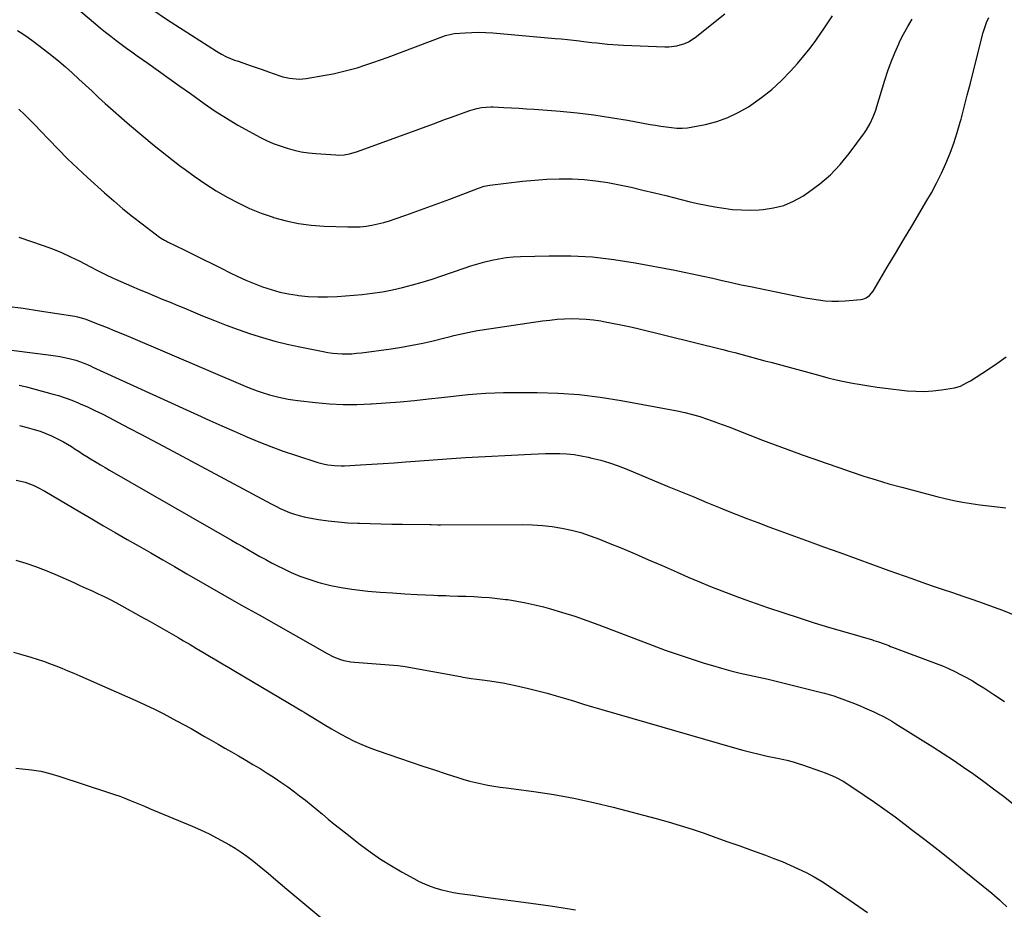
# Model space of a CAD drawing. Units: inches. Extents: x 1936903 to 1942247, y 400690 to 405996.
# Drawn here: x 1938691 to 1939257, y 402067 to 402578 of the extents above; entities that cross this region are included whole.
import ezdxf

# ---------------------------------------------------------------- set-up
doc = ezdxf.new("R2010")
doc.units = ezdxf.units.IN
doc.header["$MEASUREMENT"] = 0
doc.layers.add('7', color=7, linetype='Continuous')
doc.layers.add('8', color=7, linetype='Continuous')

msp = doc.modelspace()

# ---------------------------------------------------------------- linework, layer by layer
at = {"layer": '7', "color": 18}
for points in [[(1938718.04, 402590.34, 1818), (1938734.9, 402576.06, 1818), (1938737.79, 402573.65, 1818), (1938740.72, 402571.27, 1818), (1938743.68, 402568.94, 1818), (1938746.67, 402566.65, 1818), (1938749.69, 402564.4, 1818), (1938752.72, 402562.16, 1818), (1938755.77, 402559.95, 1818), (1938758.84, 402557.75, 1818), (1938764.94, 402553.41, 1818), (1938771.06, 402549.05, 1818), (1938777.18, 402544.68, 1818), (1938783.3, 402540.32, 1818), (1938789.41, 402535.94, 1818), (1938797.4, 402530.23, 1818), (1938803.7, 402525.91, 1818), (1938810.1, 402521.76, 1818), (1938816.67, 402517.87, 1818), (1938823.35, 402514.15, 1818), (1938829.4, 402510.94, 1818), (1938833.18, 402509.08, 1818), (1938837.02, 402507.36, 1818), (1938840.95, 402505.88, 1818), (1938844.95, 402504.54, 1818), (1938849.02, 402503.46, 1818), (1938853.12, 402502.57, 1818), (1938857.28, 402501.94, 1818), (1938861.46, 402501.51, 1818), (1938872.99, 402500.7, 1818), (1938874.57, 402500.65, 1818), (1938877.7, 402500.84, 1818), (1938880.8, 402501.41, 1818), (1938885.34, 402502.76, 1818), (1938928.97, 402518.66, 1818), (1938932.46, 402519.93, 1818), (1938935.96, 402521.21, 1818), (1938939.45, 402522.48, 1818), (1938942.94, 402523.76, 1818), (1938947.31, 402525.35, 1818), (1938949.94, 402526.28, 1818), (1938954.02, 402527.5, 1818), (1938956.62, 402528, 1818), (1938959.27, 402528.25, 1818), (1938961.93, 402528.31, 1818), (1938963.27, 402528.28, 1818), (1938969.39, 402528.02, 1818), (1938973.78, 402527.81, 1818), (1938978.17, 402527.57, 1818), (1938982.55, 402527.28, 1818), (1938986.94, 402526.96, 1818), (1939001.81, 402525.78, 1818), (1939011.5, 402524.86, 1818), (1939021.16, 402523.75, 1818), (1939030.79, 402522.33, 1818), (1939040.39, 402520.71, 1818), (1939053.45, 402518.3, 1818), (1939056.5, 402517.77, 1818), (1939059.56, 402517.26, 1818), (1939062.63, 402516.82, 1818), (1939065.7, 402516.4, 1818), (1939068.77, 402516.17, 1818), (1939071.83, 402516.13, 1818), (1939074.89, 402516.39, 1818), (1939077.93, 402516.85, 1818), (1939085.21, 402518.31, 1818), (1939091.74, 402520.01, 1818), (1939098.08, 402522.19, 1818), (1939104.12, 402525.08, 1818), (1939109.97, 402528.45, 1818), (1939111.28, 402529.31, 1818), (1939117.44, 402533.69, 1818), (1939123.35, 402538.38, 1818), (1939128.87, 402543.51, 1818), (1939134.14, 402548.94, 1818), (1939138.07, 402553.33, 1818), (1939141.76, 402557.62, 1818), (1939145.32, 402562.01, 1818), (1939148.69, 402566.55, 1818), (1939151.93, 402571.19, 1818), (1939152.88, 402572.6, 1818), (1939155.58, 402576.59, 1818), (1939158.3, 402580.56, 1818)], [(1938690.94, 402527.03, 1822), (1938694.13, 402523.98, 1822), (1938697.28, 402520.9, 1822), (1938700.36, 402517.75, 1822), (1938703.41, 402514.56, 1822), (1938708.04, 402509.6, 1822), (1938713.44, 402503.98, 1822), (1938718.93, 402498.45, 1822), (1938724.57, 402493.06, 1822), (1938730.3, 402487.77, 1822), (1938740.16, 402478.91, 1822), (1938745.4, 402474.31, 1822), (1938750.72, 402469.81, 1822), (1938756.15, 402465.44, 1822), (1938761.65, 402461.16, 1822), (1938771.73, 402453.53, 1822), (1938772.26, 402453.14, 1822), (1938774.47, 402451.77, 1822), (1938775.62, 402451.16, 1822), (1938776.2, 402450.87, 1822), (1938785.85, 402446.17, 1822), (1938791.26, 402443.52, 1822), (1938796.66, 402440.86, 1822), (1938802.04, 402438.18, 1822), (1938807.43, 402435.49, 1822), (1938811.95, 402433.22, 1822), (1938816.6, 402430.97, 1822), (1938821.3, 402428.84, 1822), (1938826.07, 402426.86, 1822), (1938830.88, 402425, 1822), (1938835.78, 402423.38, 1822), (1938840.72, 402421.98, 1822), (1938845.75, 402420.92, 1822), (1938850.84, 402420.09, 1822), (1938851.61, 402419.99, 1822), (1938857.13, 402419.44, 1822), (1938862.65, 402419.14, 1822), (1938868.18, 402419.18, 1822), (1938873.72, 402419.46, 1822), (1938888.06, 402420.64, 1822), (1938893.91, 402421.27, 1822), (1938899.73, 402422.1, 1822), (1938905.5, 402423.21, 1822), (1938911.24, 402424.52, 1822), (1938916.94, 402426.04, 1822), (1938922.6, 402427.65, 1822), (1938928.23, 402429.41, 1822), (1938933.82, 402431.26, 1822), (1938946.64, 402435.67, 1822), (1938950.59, 402436.96, 1822), (1938954.56, 402438.18, 1822), (1938958.57, 402439.27, 1822), (1938962.6, 402440.29, 1822), (1938966.66, 402441.12, 1822), (1938970.75, 402441.78, 1822), (1938974.86, 402442.18, 1822), (1938979, 402442.41, 1822), (1938995.57, 402442.8, 1822), (1939007.98, 402442.71, 1822), (1939020.34, 402442.1, 1822), (1939032.65, 402440.71, 1822), (1939044.91, 402438.8, 1822), (1939067.64, 402434.52, 1822), (1939073.11, 402433.45, 1822), (1939078.57, 402432.33, 1822), (1939084.01, 402431.13, 1822), (1939089.44, 402429.87, 1822), (1939094.86, 402428.61, 1822), (1939100.3, 402427.38, 1822), (1939105.74, 402426.2, 1822), (1939111.2, 402425.06, 1822), (1939135.13, 402420.16, 1822), (1939138.89, 402419.42, 1822), (1939142.66, 402418.71, 1822), (1939146.43, 402418.05, 1822), (1939150.22, 402417.42, 1822), (1939154.01, 402416.96, 1822), (1939157.81, 402416.68, 1822), (1939161.61, 402416.67, 1822), (1939165.43, 402416.86, 1822), (1939174.5, 402417.62, 1822), (1939175.6, 402417.81, 1822), (1939177.63, 402418.6, 1822), (1939179.41, 402419.95, 1822), (1939181.52, 402422.56, 1822), (1939189.68, 402436.32, 1822), (1939194.35, 402444.17, 1822), (1939199.02, 402452.02, 1822), (1939203.7, 402459.87, 1822), (1939208.38, 402467.72, 1822), (1939211.89, 402473.59, 1822), (1939215.01, 402479.04, 1822), (1939217.98, 402484.56, 1822), (1939220.74, 402490.19, 1822), (1939223.36, 402495.9, 1822), (1939225.73, 402501.7, 1822), (1939227.92, 402507.57, 1822), (1939229.84, 402513.54, 1822), (1939231.58, 402519.56, 1822), (1939232.03, 402521.25, 1822), (1939233.84, 402528.17, 1822), (1939235.65, 402535.1, 1822), (1939237.43, 402542.03, 1822), (1939239.2, 402548.96, 1822), (1939244.81, 402571.02, 1822), (1939245.69, 402573.98, 1822), (1939246.73, 402576.87, 1822), (1939248, 402579.67, 1822)], [(1938767.21, 402584.39, 1816), (1938776.2, 402578.41, 1816), (1938785.26, 402572.52, 1816), (1938804.38, 402560.3, 1816), (1938807.22, 402558.63, 1816), (1938810.16, 402557.15, 1816), (1938814.72, 402555.26, 1816), (1938816.27, 402554.7, 1816), (1938820.18, 402553.37, 1816), (1938823.69, 402552.16, 1816), (1938827.2, 402550.95, 1816), (1938830.71, 402549.74, 1816), (1938834.22, 402548.52, 1816), (1938840.78, 402546.23, 1816), (1938842.62, 402545.66, 1816), (1938846.35, 402544.81, 1816), (1938850.16, 402544.39, 1816), (1938852.07, 402544.35, 1816), (1938855.88, 402544.72, 1816), (1938866.78, 402546.53, 1816), (1938871.43, 402547.4, 1816), (1938876.05, 402548.39, 1816), (1938880.63, 402549.56, 1816), (1938885.18, 402550.86, 1816), (1938889.69, 402552.28, 1816), (1938894.19, 402553.76, 1816), (1938898.65, 402555.33, 1816), (1938903.1, 402556.96, 1816), (1938934.44, 402568.74, 1816), (1938936.03, 402569.31, 1816), (1938939.25, 402570.2, 1816), (1938940.91, 402570.41, 1816), (1938947.19, 402570.89, 1816), (1938951.16, 402571.1, 1816), (1938955.14, 402571.18, 1816), (1938959.11, 402571.06, 1816), (1938963.08, 402570.81, 1816), (1938998.95, 402567.7, 1816), (1939002.45, 402567.37, 1816), (1939005.95, 402567.03, 1816), (1939009.44, 402566.65, 1816), (1939012.93, 402566.24, 1816), (1939013.83, 402566.13, 1816), (1939016.87, 402565.76, 1816), (1939019.91, 402565.41, 1816), (1939022.95, 402565.06, 1816), (1939026, 402564.72, 1816), (1939029.04, 402564.42, 1816), (1939032.09, 402564.16, 1816), (1939035.15, 402563.96, 1816), (1939038.21, 402563.8, 1816), (1939061.95, 402562.84, 1816), (1939064.28, 402562.86, 1816), (1939068.89, 402563.43, 1816), (1939073.35, 402564.77, 1816), (1939075.46, 402565.71, 1816), (1939079.35, 402568.24, 1816), (1939096.31, 402581.71, 1816)], [(1938690.96, 402453.55, 1824), (1938704.9, 402448.7, 1824), (1938710.19, 402446.73, 1824), (1938715.42, 402444.62, 1824), (1938720.55, 402442.29, 1824), (1938725.63, 402439.81, 1824), (1938732.11, 402436.48, 1824), (1938735.68, 402434.63, 1824), (1938739.23, 402432.76, 1824), (1938741.01, 402431.83, 1824), (1938744.63, 402430.09, 1824), (1938746.47, 402429.28, 1824), (1938755.56, 402425.37, 1824), (1938759.99, 402423.49, 1824), (1938764.41, 402421.62, 1824), (1938768.85, 402419.77, 1824), (1938773.29, 402417.94, 1824), (1938777.74, 402416.11, 1824), (1938782.18, 402414.28, 1824), (1938786.62, 402412.44, 1824), (1938791.06, 402410.6, 1824), (1938796.41, 402408.37, 1824), (1938803.22, 402405.62, 1824), (1938810.06, 402402.96, 1824), (1938816.95, 402400.43, 1824), (1938823.88, 402397.99, 1824), (1938830.87, 402395.76, 1824), (1938837.91, 402393.72, 1824), (1938845.03, 402391.97, 1824), (1938852.2, 402390.4, 1824), (1938865.71, 402387.73, 1824), (1938868.43, 402387.27, 1824), (1938871.16, 402386.89, 1824), (1938873.91, 402386.64, 1824), (1938876.66, 402386.49, 1824), (1938879.42, 402386.47, 1824), (1938882.17, 402386.54, 1824), (1938884.92, 402386.76, 1824), (1938887.66, 402387.06, 1824), (1938904.67, 402389.41, 1824), (1938910.76, 402390.34, 1824), (1938916.82, 402391.4, 1824), (1938922.85, 402392.65, 1824), (1938928.85, 402394.02, 1824), (1938935.48, 402395.64, 1824), (1938938.15, 402396.29, 1824), (1938940.83, 402396.94, 1824), (1938943.5, 402397.58, 1824), (1938946.17, 402398.22, 1824), (1938948.85, 402398.82, 1824), (1938951.55, 402399.37, 1824), (1938954.25, 402399.85, 1824), (1938956.96, 402400.29, 1824), (1938991.75, 402405.36, 1824), (1938995.91, 402405.88, 1824), (1939000.08, 402406.3, 1824), (1939004.27, 402406.55, 1824), (1939008.46, 402406.7, 1824), (1939012.65, 402406.65, 1824), (1939016.83, 402406.44, 1824), (1939020.99, 402405.99, 1824), (1939025.13, 402405.38, 1824), (1939026.75, 402405.09, 1824), (1939031.68, 402404.17, 1824), (1939036.6, 402403.18, 1824), (1939041.49, 402402.1, 1824), (1939046.38, 402400.95, 1824), (1939095.26, 402388.9, 1824), (1939098.71, 402388.04, 1824), (1939102.15, 402387.16, 1824), (1939105.58, 402386.25, 1824), (1939109.01, 402385.33, 1824), (1939112.43, 402384.39, 1824), (1939115.86, 402383.46, 1824), (1939119.29, 402382.52, 1824), (1939122.72, 402381.6, 1824), (1939150.96, 402373.95, 1824), (1939155.61, 402372.76, 1824), (1939160.28, 402371.63, 1824), (1939164.97, 402370.62, 1824), (1939169.68, 402369.68, 1824), (1939174.42, 402368.85, 1824), (1939179.16, 402368.08, 1824), (1939183.91, 402367.4, 1824), (1939188.67, 402366.78, 1824), (1939201.04, 402365.31, 1824), (1939206, 402364.93, 1824), (1939210.95, 402364.83, 1824), (1939215.9, 402365.14, 1824), (1939220.84, 402365.72, 1824), (1939228.19, 402366.91, 1824), (1939231.82, 402367.96, 1824), (1939235.21, 402369.72, 1824), (1939236.31, 402370.36, 1824), (1939237.39, 402371.03, 1824), (1939247.17, 402377.19, 1824), (1939252.65, 402380.88, 1824), (1939257.98, 402384.77, 1824)], [(1938683.96, 402413.82, 1826), (1938693.38, 402412.61, 1826), (1938702.78, 402411.26, 1826), (1938722.97, 402408.1, 1826), (1938724.68, 402407.78, 1826), (1938728.85, 402406.56, 1826), (1938729.67, 402406.26, 1826), (1938737.05, 402403.35, 1826), (1938741.55, 402401.56, 1826), (1938746.03, 402399.74, 1826), (1938750.5, 402397.89, 1826), (1938754.96, 402396.02, 1826), (1938820.98, 402367.92, 1826), (1938823.24, 402366.98, 1826), (1938827.82, 402365.23, 1826), (1938830.12, 402364.41, 1826), (1938834.8, 402362.95, 1826), (1938837.16, 402362.31, 1826), (1938840.17, 402361.58, 1826), (1938842.88, 402361, 1826), (1938845.61, 402360.48, 1826), (1938848.35, 402360.06, 1826), (1938851.1, 402359.7, 1826), (1938861.36, 402358.52, 1826), (1938869.25, 402357.83, 1826), (1938877.15, 402357.41, 1826), (1938885.06, 402357.4, 1826), (1938892.98, 402357.67, 1826), (1938893.52, 402357.71, 1826), (1938901.71, 402358.27, 1826), (1938909.89, 402358.92, 1826), (1938918.06, 402359.71, 1826), (1938926.22, 402360.58, 1826), (1938933.72, 402361.45, 1826), (1938938.79, 402362.02, 1826), (1938943.87, 402362.55, 1826), (1938948.95, 402363.04, 1826), (1938954.04, 402363.5, 1826), (1938959.13, 402363.87, 1826), (1938964.23, 402364.15, 1826), (1938969.33, 402364.3, 1826), (1938974.43, 402364.35, 1826), (1938988.57, 402364.33, 1826), (1939000.71, 402363.96, 1826), (1939012.81, 402363.15, 1826), (1939024.85, 402361.67, 1826), (1939036.84, 402359.74, 1826), (1939068.91, 402353.66, 1826), (1939073.35, 402352.72, 1826), (1939077.74, 402351.65, 1826), (1939082.09, 402350.39, 1826), (1939086.4, 402349, 1826), (1939090.68, 402347.48, 1826), (1939094.94, 402345.93, 1826), (1939099.18, 402344.33, 1826), (1939103.41, 402342.68, 1826), (1939110.66, 402339.8, 1826), (1939117.93, 402336.96, 1826), (1939125.22, 402334.17, 1826), (1939132.54, 402331.46, 1826), (1939139.88, 402328.79, 1826), (1939140.31, 402328.63, 1826), (1939147.46, 402326.1, 1826), (1939154.61, 402323.58, 1826), (1939161.77, 402321.1, 1826), (1939168.94, 402318.64, 1826), (1939176.13, 402316.27, 1826), (1939183.36, 402314, 1826), (1939190.63, 402311.88, 1826), (1939197.94, 402309.86, 1826), (1939218.12, 402304.49, 1826), (1939223, 402303.28, 1826), (1939227.91, 402302.19, 1826), (1939232.85, 402301.27, 1826), (1939237.81, 402300.47, 1826), (1939242.8, 402299.77, 1826), (1939247.78, 402299.11, 1826), (1939252.78, 402298.5, 1826), (1939257.78, 402297.92, 1826)], [(1938665.43, 402391.24, 1828), (1938709.21, 402385.73, 1828), (1938711.88, 402385.35, 1828), (1938714.54, 402384.9, 1828), (1938717.18, 402384.35, 1828), (1938719.8, 402383.73, 1828), (1938723.56, 402382.75, 1828), (1938727.86, 402381.27, 1828), (1938730.66, 402380.11, 1828), (1938732.05, 402379.5, 1828), (1938733.43, 402378.88, 1828), (1938793.58, 402351.4, 1828), (1938800.54, 402348.24, 1828), (1938807.52, 402345.1, 1828), (1938814.51, 402342, 1828), (1938821.51, 402338.93, 1828), (1938821.81, 402338.8, 1828), (1938828.71, 402335.92, 1828), (1938835.67, 402333.17, 1828), (1938842.7, 402330.63, 1828), (1938849.78, 402328.23, 1828), (1938862.68, 402324.07, 1828), (1938866.42, 402323.06, 1828), (1938868.32, 402322.7, 1828), (1938872.16, 402322.23, 1828), (1938876.03, 402322.11, 1828), (1938877.97, 402322.16, 1828), (1938887.08, 402322.66, 1828), (1938893.58, 402323.05, 1828), (1938900.07, 402323.47, 1828), (1938906.56, 402323.94, 1828), (1938913.05, 402324.44, 1828), (1938915.83, 402324.67, 1828), (1938923.71, 402325.28, 1828), (1938931.59, 402325.85, 1828), (1938939.47, 402326.36, 1828), (1938947.36, 402326.83, 1828), (1938985.07, 402328.9, 1828), (1938989.19, 402329.08, 1828), (1938993.31, 402329.2, 1828), (1938997.43, 402329.22, 1828), (1939001.55, 402329.18, 1828), (1939005.66, 402328.97, 1828), (1939009.75, 402328.59, 1828), (1939013.8, 402327.95, 1828), (1939017.83, 402327.14, 1828), (1939020.05, 402326.63, 1828), (1939025.13, 402325.31, 1828), (1939030.16, 402323.83, 1828), (1939035.11, 402322.1, 1828), (1939040.01, 402320.21, 1828), (1939063.34, 402310.51, 1828), (1939070.93, 402307.37, 1828), (1939078.52, 402304.24, 1828), (1939086.12, 402301.12, 1828), (1939093.72, 402298.02, 1828), (1939096.43, 402296.92, 1828), (1939102.69, 402294.41, 1828), (1939108.97, 402291.94, 1828), (1939115.27, 402289.53, 1828), (1939121.59, 402287.16, 1828), (1939127.92, 402284.83, 1828), (1939134.25, 402282.5, 1828), (1939140.59, 402280.19, 1828), (1939146.93, 402277.88, 1828), (1939153.03, 402275.67, 1828), (1939162.42, 402272.26, 1828), (1939171.81, 402268.86, 1828), (1939181.21, 402265.46, 1828), (1939190.6, 402262.07, 1828), (1939203.71, 402257.34, 1828), (1939209.54, 402255.26, 1828), (1939215.38, 402253.23, 1828), (1939221.24, 402251.24, 1828), (1939227.11, 402249.29, 1828), (1939232.98, 402247.34, 1828), (1939238.84, 402245.33, 1828), (1939244.66, 402243.26, 1828), (1939250.48, 402241.14, 1828), (1939255.83, 402239.15, 1828), (1939264.24, 402235.85, 1828)], [(1938691.26, 402345.39, 1832), (1938695.65, 402344.24, 1832), (1938699.77, 402343.05, 1832), (1938703.1, 402341.98, 1832), (1938706.37, 402340.79, 1832), (1938709.58, 402339.42, 1832), (1938712.73, 402337.92, 1832), (1938714.29, 402337.13, 1832), (1938716.6, 402335.9, 1832), (1938718.89, 402334.61, 1832), (1938721.12, 402333.23, 1832), (1938723.32, 402331.8, 1832), (1938725.51, 402330.35, 1832), (1938727.71, 402328.91, 1832), (1938729.93, 402327.5, 1832), (1938732.15, 402326.11, 1832), (1938735.29, 402324.19, 1832), (1938737.84, 402322.66, 1832), (1938740.41, 402321.15, 1832), (1938742.98, 402319.65, 1832), (1938812.98, 402279.48, 1832), (1938816.26, 402277.6, 1832), (1938819.55, 402275.71, 1832), (1938822.83, 402273.82, 1832), (1938826.11, 402271.93, 1832), (1938829.41, 402270.06, 1832), (1938832.72, 402268.24, 1832), (1938836.07, 402266.47, 1832), (1938839.44, 402264.74, 1832), (1938842.41, 402263.25, 1832), (1938847.34, 402260.95, 1832), (1938852.34, 402258.84, 1832), (1938857.45, 402257.02, 1832), (1938862.64, 402255.39, 1832), (1938864.05, 402254.99, 1832), (1938870.03, 402253.48, 1832), (1938876.05, 402252.18, 1832), (1938882.13, 402251.23, 1832), (1938888.26, 402250.5, 1832), (1938891.41, 402250.22, 1832), (1938898.47, 402249.62, 1832), (1938905.52, 402249.09, 1832), (1938912.59, 402248.65, 1832), (1938919.66, 402248.27, 1832), (1938929.18, 402247.82, 1832), (1938931.49, 402247.72, 1832), (1938936.13, 402247.55, 1832), (1938938.44, 402247.49, 1832), (1938943.08, 402247.35, 1832), (1938947.71, 402247.19, 1832), (1938952.19, 402247.01, 1832), (1938956.75, 402246.77, 1832), (1938961.29, 402246.44, 1832), (1938965.82, 402245.98, 1832), (1938970.35, 402245.43, 1832), (1938971.73, 402245.25, 1832), (1938976.92, 402244.44, 1832), (1938982.08, 402243.49, 1832), (1938987.2, 402242.33, 1832), (1938992.29, 402241.04, 1832), (1938996.22, 402239.95, 1832), (1939003.22, 402237.9, 1832), (1939010.18, 402235.72, 1832), (1939017.08, 402233.34, 1832), (1939023.93, 402230.83, 1832), (1939054.65, 402219.08, 1832), (1939062.07, 402216.33, 1832), (1939069.52, 402213.68, 1832), (1939077.03, 402211.2, 1832), (1939084.58, 402208.82, 1832), (1939089.2, 402207.41, 1832), (1939094.47, 402205.88, 1832), (1939099.78, 402204.43, 1832), (1939105.11, 402203.12, 1832), (1939110.47, 402201.9, 1832), (1939115.84, 402200.72, 1832), (1939121.21, 402199.51, 1832), (1939126.56, 402198.24, 1832), (1939131.9, 402196.94, 1832), (1939151.05, 402192.18, 1832), (1939153.7, 402191.48, 1832), (1939156.34, 402190.74, 1832), (1939158.95, 402189.92, 1832), (1939161.55, 402189.05, 1832), (1939164.14, 402188.13, 1832), (1939166.71, 402187.18, 1832), (1939169.27, 402186.19, 1832), (1939171.82, 402185.17, 1832), (1939174.01, 402184.27, 1832), (1939176.68, 402183.16, 1832), (1939179.33, 402182, 1832), (1939181.96, 402180.8, 1832), (1939184.57, 402179.56, 1832), (1939187.15, 402178.26, 1832), (1939189.7, 402176.9, 1832), (1939192.2, 402175.45, 1832), (1939194.67, 402173.95, 1832), (1939215.83, 402160.65, 1832), (1939221.78, 402156.84, 1832), (1939227.69, 402152.96, 1832), (1939233.54, 402148.99, 1832), (1939239.35, 402144.96, 1832), (1939245.08, 402140.83, 1832), (1939250.77, 402136.63, 1832), (1939256.38, 402132.33, 1832), (1939261.93, 402127.96, 1832)], [(1938689.31, 402313.85, 1834), (1938692.06, 402313.27, 1834), (1938694.47, 402312.66, 1834), (1938699.13, 402311, 1834), (1938701.38, 402309.95, 1834), (1938705.78, 402307.6, 1834), (1938710.11, 402305.12, 1834), (1938725.99, 402295.71, 1834), (1938732.76, 402291.72, 1834), (1938739.53, 402287.75, 1834), (1938746.32, 402283.81, 1834), (1938753.12, 402279.89, 1834), (1938759.93, 402275.99, 1834), (1938766.73, 402272.07, 1834), (1938773.53, 402268.16, 1834), (1938780.33, 402264.23, 1834), (1938787.4, 402260.15, 1834), (1938797.75, 402254.2, 1834), (1938808.1, 402248.27, 1834), (1938818.47, 402242.36, 1834), (1938828.84, 402236.47, 1834), (1938867.97, 402214.33, 1834), (1938871.7, 402212.44, 1834), (1938875.59, 402210.92, 1834), (1938877.59, 402210.33, 1834), (1938881.66, 402209.51, 1834), (1938883.74, 402209.28, 1834), (1938906.05, 402207.64, 1834), (1938908.57, 402207.41, 1834), (1938912.75, 402206.81, 1834), (1938944.48, 402201.02, 1834), (1938946.04, 402200.74, 1834), (1938950.74, 402200.01, 1834), (1938953.87, 402199.58, 1834), (1938955.44, 402199.36, 1834), (1938957.01, 402199.15, 1834), (1938961.35, 402198.58, 1834), (1938965.08, 402198.04, 1834), (1938968.8, 402197.42, 1834), (1938972.49, 402196.7, 1834), (1938976.18, 402195.9, 1834), (1938983.7, 402194.17, 1834), (1938989.01, 402192.89, 1834), (1938994.29, 402191.52, 1834), (1938999.55, 402190.04, 1834), (1939004.78, 402188.48, 1834), (1939010, 402186.87, 1834), (1939015.23, 402185.29, 1834), (1939020.46, 402183.74, 1834), (1939025.7, 402182.2, 1834), (1939102, 402160.13, 1834), (1939106.65, 402158.84, 1834), (1939111.33, 402157.61, 1834), (1939116.02, 402156.48, 1834), (1939120.73, 402155.42, 1834), (1939126.55, 402154.18, 1834), (1939130.18, 402153.38, 1834), (1939131.99, 402152.96, 1834), (1939135.6, 402152.07, 1834), (1939139.16, 402151.03, 1834), (1939140.93, 402150.44, 1834), (1939151.95, 402146.6, 1834), (1939154.08, 402145.81, 1834), (1939158.26, 402144.05, 1834), (1939160.31, 402143.08, 1834), (1939164.3, 402140.93, 1834), (1939168.15, 402138.52, 1834), (1939176.38, 402132.95, 1834), (1939182.35, 402128.84, 1834), (1939188.27, 402124.67, 1834), (1939194.12, 402120.41, 1834), (1939199.92, 402116.07, 1834), (1939203.66, 402113.23, 1834), (1939211.27, 402107.39, 1834), (1939218.83, 402101.49, 1834), (1939226.34, 402095.52, 1834), (1939233.81, 402089.5, 1834), (1939249.68, 402076.57, 1834), (1939251.18, 402075.32, 1834), (1939254.12, 402072.76, 1834), (1939255.56, 402071.45, 1834), (1939258.35, 402068.74, 1834)], [(1938689.17, 402268.02, 1836), (1938694.85, 402266.24, 1836), (1938700.47, 402264.32, 1836), (1938706.01, 402262.17, 1836), (1938711.5, 402259.87, 1836), (1938722.47, 402255.02, 1836), (1938725.96, 402253.46, 1836), (1938729.45, 402251.89, 1836), (1938732.93, 402250.29, 1836), (1938736.4, 402248.68, 1836), (1938739.85, 402247.02, 1836), (1938743.27, 402245.32, 1836), (1938746.67, 402243.55, 1836), (1938750.03, 402241.73, 1836), (1938761.06, 402235.65, 1836), (1938766.42, 402232.66, 1836), (1938771.77, 402229.64, 1836), (1938777.08, 402226.57, 1836), (1938782.38, 402223.47, 1836), (1938785.51, 402221.63, 1836), (1938789.23, 402219.43, 1836), (1938792.95, 402217.22, 1836), (1938796.67, 402215.02, 1836), (1938800.38, 402212.81, 1836), (1938804.1, 402210.6, 1836), (1938807.82, 402208.4, 1836), (1938811.54, 402206.2, 1836), (1938815.26, 402204, 1836), (1938850.53, 402183.16, 1836), (1938851.13, 402182.81, 1836), (1938853.53, 402181.4, 1836), (1938854.72, 402180.68, 1836), (1938855.31, 402180.32, 1836), (1938862.23, 402176, 1836), (1938866.3, 402173.51, 1836), (1938870.41, 402171.08, 1836), (1938874.56, 402168.73, 1836), (1938878.75, 402166.45, 1836), (1938879.08, 402166.27, 1836), (1938883.5, 402164.05, 1836), (1938887.99, 402161.97, 1836), (1938892.57, 402160.11, 1836), (1938897.22, 402158.4, 1836), (1938909.56, 402154.18, 1836), (1938916.25, 402151.91, 1836), (1938922.96, 402149.65, 1836), (1938929.67, 402147.42, 1836), (1938936.38, 402145.21, 1836), (1938943.09, 402143.02, 1836), (1938946.47, 402141.98, 1836), (1938949.88, 402141.02, 1836), (1938953.32, 402140.18, 1836), (1938956.78, 402139.42, 1836), (1938960.26, 402138.76, 1836), (1938963.75, 402138.14, 1836), (1938967.25, 402137.59, 1836), (1938970.76, 402137.09, 1836), (1938986.77, 402134.98, 1836), (1938998.25, 402133.24, 1836), (1939009.67, 402131.22, 1836), (1939021, 402128.77, 1836), (1939032.28, 402126.03, 1836), (1939056.91, 402119.56, 1836), (1939063.87, 402117.64, 1836), (1939070.79, 402115.6, 1836), (1939077.66, 402113.38, 1836), (1939084.5, 402111.05, 1836), (1939091.3, 402108.63, 1836), (1939098.11, 402106.2, 1836), (1939104.91, 402103.76, 1836), (1939111.71, 402101.32, 1836), (1939119.74, 402098.43, 1836), (1939124.5, 402096.65, 1836), (1939129.23, 402094.78, 1836), (1939133.91, 402092.78, 1836), (1939138.56, 402090.71, 1836), (1939143.11, 402088.46, 1836), (1939147.59, 402086.07, 1836), (1939151.94, 402083.45, 1836), (1939156.21, 402080.69, 1836), (1939168.39, 402072.37, 1836), (1939173.33, 402068.95, 1836), (1939178.24, 402065.48, 1836)], [(1938687.78, 402215.08, 1838), (1938691.94, 402214.01, 1838), (1938697.84, 402212.26, 1838), (1938701.44, 402211.14, 1838), (1938705.02, 402209.95, 1838), (1938708.56, 402208.66, 1838), (1938712.08, 402207.3, 1838), (1938715.58, 402205.88, 1838), (1938719.06, 402204.43, 1838), (1938722.53, 402202.95, 1838), (1938725.99, 402201.44, 1838), (1938758.03, 402187.3, 1838), (1938763.43, 402184.84, 1838), (1938768.8, 402182.29, 1838), (1938774.1, 402179.62, 1838), (1938779.36, 402176.87, 1838), (1938781.92, 402175.49, 1838), (1938785.86, 402173.34, 1838), (1938789.79, 402171.17, 1838), (1938793.69, 402168.95, 1838), (1938797.58, 402166.71, 1838), (1938801.46, 402164.46, 1838), (1938805.35, 402162.21, 1838), (1938809.24, 402159.97, 1838), (1938813.13, 402157.74, 1838), (1938817.13, 402155.46, 1838), (1938821.26, 402153.07, 1838), (1938825.36, 402150.64, 1838), (1938829.44, 402148.17, 1838), (1938833.49, 402145.66, 1838), (1938837.5, 402143.08, 1838), (1938841.46, 402140.43, 1838), (1938845.34, 402137.68, 1838), (1938849.18, 402134.85, 1838), (1938852.19, 402132.58, 1838), (1938855.54, 402130, 1838), (1938858.85, 402127.38, 1838), (1938862.12, 402124.7, 1838), (1938865.36, 402121.97, 1838), (1938868.59, 402119.25, 1838), (1938871.84, 402116.55, 1838), (1938875.14, 402113.9, 1838), (1938878.46, 402111.28, 1838), (1938886.93, 402104.69, 1838), (1938892.76, 402100.36, 1838), (1938898.71, 402096.23, 1838), (1938904.85, 402092.36, 1838), (1938911.11, 402088.69, 1838), (1938917.73, 402085, 1838), (1938920.81, 402083.4, 1838), (1938923.95, 402081.94, 1838), (1938927.17, 402080.68, 1838), (1938930.45, 402079.55, 1838), (1938933.8, 402078.61, 1838), (1938937.16, 402077.77, 1838), (1938940.56, 402077.09, 1838), (1938943.99, 402076.53, 1838), (1938951.65, 402075.45, 1838), (1938958.92, 402074.43, 1838), (1938966.2, 402073.42, 1838), (1938973.47, 402072.43, 1838), (1938980.75, 402071.45, 1838), (1938996.29, 402069.38, 1838), (1939003.45, 402068.29, 1838), (1939010.57, 402067.04, 1838)]]:
    msp.add_polyline3d(points, dxfattribs=at)
at = {"layer": '8', "color": 18}
for points in [[(1938690.2, 402572.23, 1820), (1938693.28, 402570.31, 1820), (1938696.28, 402568.25, 1820), (1938699.22, 402566.1, 1820), (1938705.7, 402561.13, 1820), (1938709.77, 402557.92, 1820), (1938713.79, 402554.64, 1820), (1938717.72, 402551.26, 1820), (1938721.58, 402547.81, 1820), (1938725.45, 402544.27, 1820), (1938727.34, 402542.53, 1820), (1938729.22, 402540.79, 1820), (1938731.1, 402539.04, 1820), (1938732.96, 402537.28, 1820), (1938734.84, 402535.53, 1820), (1938736.72, 402533.79, 1820), (1938738.63, 402532.07, 1820), (1938740.54, 402530.37, 1820), (1938754.48, 402518.09, 1820), (1938761.49, 402512.06, 1820), (1938768.59, 402506.14, 1820), (1938775.83, 402500.39, 1820), (1938783.16, 402494.75, 1820), (1938786.39, 402492.32, 1820), (1938792.25, 402488.09, 1820), (1938798.21, 402484.02, 1820), (1938804.32, 402480.18, 1820), (1938810.53, 402476.49, 1820), (1938816.91, 402473.12, 1820), (1938823.41, 402470.03, 1820), (1938830.08, 402467.34, 1820), (1938836.88, 402464.92, 1820), (1938837.23, 402464.8, 1820), (1938844.35, 402462.84, 1820), (1938851.53, 402461.29, 1820), (1938858.82, 402460.34, 1820), (1938866.18, 402459.79, 1820), (1938879.94, 402459.35, 1820), (1938883.41, 402459.35, 1820), (1938886.86, 402459.5, 1820), (1938890.3, 402459.88, 1820), (1938893.73, 402460.4, 1820), (1938897.13, 402461.12, 1820), (1938900.5, 402461.94, 1820), (1938903.83, 402462.91, 1820), (1938907.13, 402463.98, 1820), (1938913.24, 402466.12, 1820), (1938919.56, 402468.37, 1820), (1938925.87, 402470.65, 1820), (1938932.16, 402472.99, 1820), (1938938.44, 402475.37, 1820), (1938954.92, 402481.69, 1820), (1938958.11, 402482.71, 1820), (1938961.41, 402483.34, 1820), (1938980.14, 402485.62, 1820), (1938987.17, 402486.32, 1820), (1938994.2, 402486.81, 1820), (1939001.25, 402486.98, 1820), (1939008.31, 402486.94, 1820), (1939008.72, 402486.93, 1820), (1939015.56, 402486.55, 1820), (1939022.36, 402485.91, 1820), (1939029.12, 402484.89, 1820), (1939035.84, 402483.62, 1820), (1939042.54, 402482.12, 1820), (1939049.22, 402480.58, 1820), (1939055.89, 402478.99, 1820), (1939062.55, 402477.35, 1820), (1939075.71, 402474.06, 1820), (1939080.69, 402472.88, 1820), (1939085.7, 402471.81, 1820), (1939090.73, 402470.89, 1820), (1939095.79, 402470.06, 1820), (1939100.87, 402469.47, 1820), (1939105.95, 402469.1, 1820), (1939111.05, 402469.06, 1820), (1939116.16, 402469.24, 1820), (1939118.33, 402469.38, 1820), (1939124.37, 402470.27, 1820), (1939130.22, 402471.74, 1820), (1939135.76, 402474.11, 1820), (1939141.1, 402477.07, 1820), (1939144.44, 402479.27, 1820), (1939150.99, 402484.12, 1820), (1939157.14, 402489.39, 1820), (1939162.7, 402495.28, 1820), (1939167.87, 402501.58, 1820), (1939176.58, 402513.45, 1820), (1939177.75, 402515.17, 1820), (1939179.84, 402518.77, 1820), (1939181.56, 402522.57, 1820), (1939183.02, 402526.49, 1820), (1939183.66, 402528.47, 1820), (1939188.26, 402543.68, 1820), (1939190, 402549, 1820), (1939191.88, 402554.26, 1820), (1939193.99, 402559.44, 1820), (1939196.25, 402564.56, 1820), (1939196.78, 402565.7, 1820), (1939199.01, 402570.14, 1820), (1939201.4, 402574.48, 1820), (1939204.04, 402578.69, 1820)], [(1938691.09, 402368.52, 1830), (1938695.38, 402367.5, 1830), (1938709.93, 402363.57, 1830), (1938713.76, 402362.45, 1830), (1938717.55, 402361.22, 1830), (1938721.28, 402359.83, 1830), (1938724.97, 402358.32, 1830), (1938726.13, 402357.82, 1830), (1938730.36, 402355.93, 1830), (1938734.55, 402353.99, 1830), (1938738.7, 402351.95, 1830), (1938742.82, 402349.85, 1830), (1938747.77, 402347.25, 1830), (1938754.34, 402343.8, 1830), (1938760.91, 402340.34, 1830), (1938767.46, 402336.86, 1830), (1938774.01, 402333.37, 1830), (1938835.84, 402300.3, 1830), (1938838.44, 402298.96, 1830), (1938841.06, 402297.69, 1830), (1938843.73, 402296.5, 1830), (1938846.42, 402295.38, 1830), (1938849.16, 402294.39, 1830), (1938851.94, 402293.52, 1830), (1938854.76, 402292.83, 1830), (1938857.62, 402292.27, 1830), (1938863.04, 402291.38, 1830), (1938868.64, 402290.57, 1830), (1938874.26, 402289.91, 1830), (1938879.9, 402289.47, 1830), (1938885.55, 402289.19, 1830), (1938886.55, 402289.15, 1830), (1938892.71, 402288.98, 1830), (1938898.88, 402288.82, 1830), (1938905.04, 402288.7, 1830), (1938911.21, 402288.59, 1830), (1938926.88, 402288.36, 1830), (1938927.64, 402288.35, 1830), (1938931.46, 402288.31, 1830), (1938932.99, 402288.31, 1830), (1938980.27, 402288.42, 1830), (1938985.93, 402288.28, 1830), (1938991.57, 402287.93, 1830), (1938997.18, 402287.26, 1830), (1939002.77, 402286.39, 1830), (1939008.3, 402285.19, 1830), (1939013.77, 402283.77, 1830), (1939019.13, 402282.01, 1830), (1939024.43, 402280.03, 1830), (1939029.45, 402277.97, 1830), (1939037.19, 402274.75, 1830), (1939044.92, 402271.5, 1830), (1939052.62, 402268.19, 1830), (1939060.3, 402264.83, 1830), (1939068.92, 402261.03, 1830), (1939075.32, 402258.25, 1830), (1939081.75, 402255.53, 1830), (1939088.21, 402252.89, 1830), (1939094.7, 402250.3, 1830), (1939101.22, 402247.81, 1830), (1939107.77, 402245.38, 1830), (1939114.35, 402243.05, 1830), (1939120.95, 402240.79, 1830), (1939130.3, 402237.66, 1830), (1939139, 402234.81, 1830), (1939147.73, 402232.03, 1830), (1939156.49, 402229.34, 1830), (1939165.27, 402226.73, 1830), (1939181.12, 402222.12, 1830), (1939181.99, 402221.86, 1830), (1939184.59, 402221.02, 1830), (1939188.42, 402219.63, 1830), (1939190.53, 402218.84, 1830), (1939191.59, 402218.44, 1830), (1939192.64, 402218.04, 1830), (1939217.8, 402208.6, 1830), (1939221.37, 402207.19, 1830), (1939224.91, 402205.68, 1830), (1939228.38, 402204.04, 1830), (1939231.82, 402202.32, 1830), (1939235.19, 402200.48, 1830), (1939238.53, 402198.58, 1830), (1939241.82, 402196.58, 1830), (1939245.07, 402194.52, 1830), (1939250.85, 402190.75, 1830), (1939256.95, 402186.75, 1830)], [(1938689.17, 402148.43, 1840), (1938692.79, 402148.15, 1840), (1938698.18, 402147.55, 1840), (1938703.51, 402146.68, 1840), (1938708.77, 402145.43, 1840), (1938713.97, 402143.92, 1840), (1938743.02, 402134.34, 1840), (1938745.93, 402133.34, 1840), (1938748.83, 402132.3, 1840), (1938751.7, 402131.21, 1840), (1938754.55, 402130.06, 1840), (1938757.4, 402128.89, 1840), (1938760.24, 402127.72, 1840), (1938763.08, 402126.54, 1840), (1938765.92, 402125.35, 1840), (1938790.48, 402115.11, 1840), (1938795.33, 402112.98, 1840), (1938800.13, 402110.74, 1840), (1938804.84, 402108.31, 1840), (1938809.49, 402105.77, 1840), (1938811.83, 402104.44, 1840), (1938815.22, 402102.4, 1840), (1938818.54, 402100.27, 1840), (1938821.77, 402097.98, 1840), (1938824.93, 402095.6, 1840), (1938828.02, 402093.13, 1840), (1938831.09, 402090.62, 1840), (1938834.13, 402088.08, 1840), (1938837.14, 402085.52, 1840), (1938844.76, 402078.95, 1840), (1938851.62, 402073.13, 1840), (1938858.53, 402067.38, 1840), (1938865.53, 402061.74, 1840)]]:
    msp.add_polyline3d(points, dxfattribs=at)

doc.saveas('drawing.dxf')
